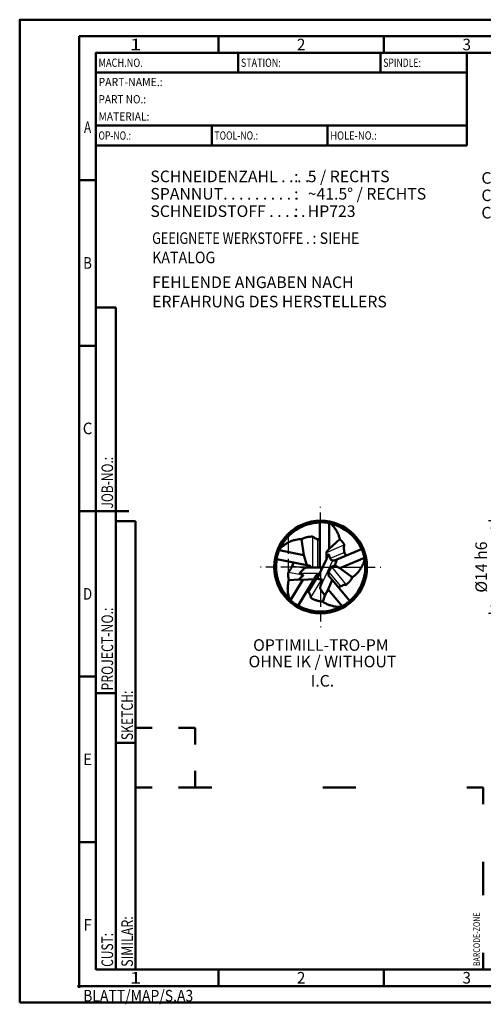
# Model space of a CAD drawing. Units: millimetres. Extents: x 0 to 420, y -1 to 297.
# Drawn here: x 0 to 140, y -1 to 297 of the extents above; entities that cross this region are included whole.
import ezdxf
from ezdxf.enums import TextEntityAlignment as Align

# ---------------------------------------------------------------- set-up
doc = ezdxf.new("R2010")
doc.units = ezdxf.units.MM
doc.linetypes.add('AM_ISO02W050', pattern=[7.5, 6, -1.5])
doc.linetypes.add('AM_ISO08W050', pattern=[18, 12, -1.5, 3, -1.5])
doc.layers.get('0').update_dxf_attribs({"lineweight": 50})
doc.layers.get('DEFPOINTS').update_dxf_attribs({"lineweight": 50})
for name, color, linetype, lineweight in [('AM_0', 7, 'Continuous', 50), ('AM_3', 6, 'AM_ISO02W050', 25), ('AM_4', 3, 'Continuous', 25), ('AM_5', 3, 'Continuous', 25), ('AM_6', 2, 'Continuous', 35), ('AM_7', 4, 'AM_ISO08W050', 25), ('AM_BOR', 7, 'Continuous', 50)]:
    doc.layers.add(name, color=color, linetype=linetype, lineweight=lineweight)
doc.styles.add('Mapal_Bor', font='ISOCP.SHX', dxfattribs={"width": 0.9})
doc.styles.get("Standard").update_dxf_attribs({"font": 'ISOCP.SHX'})
doc.dimstyles.new('AM_ISO$0', dxfattribs={"dimtxt": 3.5, "dimasz": 2.5, "dimexe": 1, "dimexo": 1, "dimgap": 1.5, "dimtad": 1, "dimdsep": 46, "dimtxsty": 'STANDARD', "dimcen": 0, "dimclrd": 256, "dimclre": 256, "dimclrt": 2, "dimadec": 0, "dimazin": 2, "dimtp": 0.1, "dimtm": 0.1, "dimtfac": 0.71, "dimtdec": 3, "dimtmove": 0, "dimatfit": 3, "dimfxl": 1, "dimlwd": -1, "dimlwe": -1, "dimarcsym": 0})

# ---------------------------------------------------------------- blocks, each defined once
blk = doc.blocks.new('map_PROJECTDATA_EN')
at = {"color": 1}
for p, q in [((6, 200), (0, 200)), ((6, 83.5), (6, 200)), ((0, 138.5), (6, 138.5)), ((6, 135.5), (12, 135.5)), ((12, 0), (12, 135.5)), ((0, 83.5), (6, 83.5)), ((6, 0), (6, 83.5)), ((6, 68.5), (12, 68.5))]:
    blk.add_line(p, q, dxfattribs=at)
at = {"color": 2, "lineweight": 25, "style": 'Mapal_Bor', "width": 0.9}
for s, p, p2 in [('JOB-NO.:', (5.2, 139.3), (5.2, 154.89)), ('PROJECT-NO.:', (5.2, 84.3), (5.2, 109.34)), ('SKETCH:', (11.2, 69.3), (11.2, 84.28)), ('SIMILAR:', (11.2, 0.8), (11.2, 16.08)), ('CUST:', (5.2, 0.8), (5.2, 11.04))]:
    blk.add_text(s, height=3.5, rotation=90, dxfattribs=at).set_placement(p, p2, align=Align.FIT)
at = {"color": 2, "style": 'Mapal_Bor', "width": 0.9}
for tag, p in [('JOB_NO', (5.2, 155.69)), ('PROJECT_NO', (5.2, 110.14)), ('SKETCH', (11.2, 85.08)), ('SIMILAR', (11.2, 16.88))]:
    blk.add_attdef(tag, p, '', height=3.5, rotation=90, dxfattribs=at)
blk = doc.blocks.new('*U4')
at = {"color": 0, "linetype": 'ByBlock'}
for p, q in [((-0.53, 0), (0.52, 0)), ((0, -0.53), (0, 0.52))]:
    blk.add_line(p, q, dxfattribs=at)
at = {"color": 0, "linetype": 'ByBlock', "width": 0.883178}
blk.add_text('BLATT/MAP/S.A3', height=3.5, dxfattribs=at).set_placement((1.17, -1.17), align=Align.TOP_LEFT)
blk = doc.blocks.new('A3')
at = {"layer": 'AM_BOR', "color": 1}
for p, q in [((60, 287), (60, 292)), ((110, 287), (110, 292)), ((23, 248.5), (18, 248.5)), ((23, 198.5), (18, 198.5)), ((23, 148.5), (18, 148.5)), ((23, 98.5), (18, 98.5)), ((23, 48.5), (18, 48.5)), ((60, 10), (60, 5)), ((110, 10), (110, 5))]:
    blk.add_line(p, q, dxfattribs=at)
at = {"layer": 'AM_BOR', "color": 7}
blk.add_line((18, 148.5), (33, 148.5), dxfattribs=at)
at = {"layer": 'AM_BOR', "color": 1}
for points in [[(0, 0), (420, 0), (420, 297), (0, 297)], [(410, 287), (23, 287), (23, 10), (410, 10)]]:
    blk.add_lwpolyline(points, close=True, dxfattribs=at)
at = {"layer": 'AM_BOR', "color": 7}
blk.add_lwpolyline([(18, 292), (18, 5), (415, 5), (415, 292)], close=True, dxfattribs=at)
at = {"layer": 'AM_BOR', "color": 1}
blk.add_blockref('*U4', (18, 5), dxfattribs=at)
at = {"layer": 'AM_BOR', "color": 2}
for s, width, p in [('1', 1.35, (35, 289.5)), ('2', 0.964286, (85, 289.5)), ('3', 0.964286, (135, 289.5)), ('A', 0.75, (20.5, 264.5)), ('B', 0.84375, (20.5, 223.5)), ('C', 0.964286, (20.5, 173.5)), ('D', 0.84375, (20.5, 123.5)), ('E', 0.964286, (20.5, 73.5)), ('F', 0.964286, (20.5, 23.5)), ('1', 1.35, (35, 7.5)), ('2', 0.964286, (85, 7.5)), ('3', 0.964286, (135, 7.5))]:
    blk.add_text(s, height=3.5, dxfattribs=dict(at, width=width)).set_placement(p, align=Align.MIDDLE_CENTER)
blk = doc.blocks.new('*D8')
at = {"layer": 'AM_5'}
for p, q in [((158.35, 145.6), (141.62, 145.6)), ((142.62, 143.1), (142.62, 120.1)), ((158.35, 117.6), (141.62, 117.6))]:
    blk.add_line(p, q, dxfattribs=at)
for points in [[(142.21, 143.1), (143.04, 143.1), (142.62, 145.6)], [(142.21, 120.1), (143.04, 120.1), (142.62, 117.6)]]:
    blk.add_solid(points, dxfattribs=at)
at = {"layer": 'DEFPOINTS', "color": 0}
for p in [(159.35, 145.6), (142.62, 117.6), (159.35, 117.6)]:
    blk.add_point(p, dxfattribs=at)
at = {"layer": 'AM_5', "color": 2, "insert": (139.37, 131.6), "char_height": 3.5, "attachment_point": 5, "rotation": 90}
blk.add_mtext('%%c14{}{\\C2; h6}', dxfattribs=at)
blk = doc.blocks.new('InfoBlock_DE_Standard-Katalog')
at = {"layer": 'AM_6'}
for s, p in [('SCHNEIDENZAHL . . . .', (5.88, 17.49)), (':', (49.28, 17.49)), ('SPANNUT. . . . . . . . . .', (5.88, 12.24)), (':', (49.28, 12.24)), ('SCHNEIDSTOFF . . . . .', (5.88, 6.99)), (':', (49.28, 6.99))]:
    blk.add_text(s, height=3.5, dxfattribs=at).set_placement(p)
for tag, p in [('NUMBER_CUT', (53.39, 17.49)), ('FLUTES', (53.39, 12.24)), ('CUTTING_MATERIAL', (53.39, 6.99))]:
    blk.add_attdef(tag, p, '', height=3.5, dxfattribs=at)
blk = doc.blocks.new('InfoBlock_EN_Standard-Katalog')
at = {"layer": 'AM_6'}
for s, p in [('CUTTING EDGES. . . . .', (5.88, 17.05)), (':', (49.28, 17.05)), ('CHIP FLUTES . . . . . . .', (5.88, 11.8)), (':', (49.28, 11.8)), ('CUTTING MATERIAL. .', (5.88, 6.55)), (':', (49.28, 6.55))]:
    blk.add_text(s, height=3.5, dxfattribs=at).set_placement(p)
for tag, p in [('NUMBER_CUT', (53.39, 17.05)), ('FLUTES', (53.39, 11.8)), ('CUTTING_MATERIAL', (53.39, 6.55))]:
    blk.add_attdef(tag, p, '', height=3.5, dxfattribs=at)
blk = doc.blocks.new('HEAD_EN_ur_Mapal')
at = {"color": 7}
for p, q in [((-344, 277), (-344, 271)), ((-301, 277), (-301, 271)), ((-387, 271), (-275, 271)), ((-387, 255), (-275, 255)), ((-352, 255), (-352, 249)), ((-317, 255), (-317, 249))]:
    blk.add_line(p, q, dxfattribs=at)
blk.add_lwpolyline([(-387, 277), (-275, 277), (-275, 249), (-387, 249)], close=True, dxfattribs=at)
at = {"color": 2, "style": 'Mapal_Bor'}
for s, p, p2 in [('MACH.NO.', (-386.2, 272.75), (-372.83, 272.75)), ('PART-NAME.:', (-386.2, 266.92), (-366.83, 266.92)), ('PART NO.:', (-386.2, 261.71), (-371.83, 261.71)), ('MATERIAL:', (-386.2, 256.5), (-370.83, 256.5))]:
    blk.add_text(s, height=2.5, dxfattribs=at).set_placement(p, p2, align=Align.FIT)
for s, width, p, p2 in [('STATION:', 0.9, (-343.2, 272.75), (-331.16, 272.75)), ('SPINDLE:', 0.9, (-300.2, 272.75), (-288.84, 272.75)), ('OP-NO.:', 0.9, (-386.2, 250.75), (-376.41, 250.75)), ('TOOL-NO.:', 0.9, (-351.2, 250.75), (-338.04, 250.75)), ('HOLE-NO.:', 0.978261, (-316.2, 250.75), (-302.14, 250.75))]:
    blk.add_text(s, height=2.5, dxfattribs=dict(at, width=width)).set_placement(p, p2, align=Align.FIT)
at = {"color": 2, "style": 'Mapal_Bor', "width": 0.9}
for tag, p, height in [('MACH_NO', (-372.03, 272.67), 2.5), ('STATION', (-330.36, 272.75), 2.5), ('SPINDLE', (-288.04, 272.75), 2.5), ('PART_NAME', (-366.03, 266.92), 2.5), ('PART_NO', (-366.03, 261.71), 2.5), ('MATERIAL', (-366.03, 256.5), 2.5), ('OP_NO', (-375.61, 250.75), 2.5), ('TOOL_NO', (-337.24, 250.75), 2.5), ('HOLE_NO', (-301.34, 250.75), 2.5), ('APP_DATE', (-32, 32.75), 2.5), ('APP_NAME', (-17, 32.75), 2.5), ('SCALE', (-32.33, 26.75), 2.5), ('DIN_FORMAT', (-6.1, 26.75), 2.5), ('REPLACES_DWG', (-159.83, 0.68), 2), ('REPLACED_BY_DWG', (-79.63, 0.68), 2), ('SHEET', (-22.9, 0.75), 2), ('OF_SHEETS', (-17.1, 0.75), 2)]:
    blk.add_attdef(tag, p, '', height=height, dxfattribs=at)
at = {"color": 7, "style": 'Mapal_Bor', "width": 0.9}
for tag, p, height in [('BAL_GRADE', (-192.06, 48.75), 3.5), ('R_P_M', (-234.42, 36.25), 3.5), ('TITLE', (-185, 15.25), 4), ('TECHNICAL_SPEC', (-185, 4.5), 4), ('MATERIAL_NO', (-109, 4.5), 4), ('DRAWING_NO', (-64, 4.5), 4)]:
    blk.add_attdef(tag, p, '', height=height, dxfattribs=at)
for tag, p in [('MARK_WITH_1', (-224.5, 23.5)), ('MARK_WITH_2', (-224.5, 16.5)), ('MARK_WITH_3', (-224.5, 9.5)), ('MARK_WITH_4', (-224.5, 2.5))]:
    blk.add_attdef(tag, text='', height=4, dxfattribs=at).set_placement(p, align=Align.CENTER)
for tag, p in [('ORIGIN', (-5, 17.25)), ('INDEX_NO', (-5, 6.5))]:
    blk.add_attdef(tag, text='', height=4, dxfattribs=at).set_placement(p, align=Align.MIDDLE)

msp = doc.modelspace()

# ---------------------------------------------------------------- linework, layer by layer
at = {"layer": 'AM_0'}
for p, q in [((90.661, 131.464), (90.661, 145.603)), ((93.454, 144.86), (93.464, 137.095)), ((85.819, 135.226), (85.109, 140.08)), ((96.661, 140.054), (93.464, 137.095)), ((93.464, 137.095), (92.733, 136.273)), ((95.814, 133.895), (103.696, 137.24)), ((77.103, 134.092), (86.745, 132.219)), ((78.342, 136.679), (85.819, 135.226)), ((86.745, 132.219), (85.819, 135.226)), ((90.049, 128.527), (92.608, 134.022)), ((95.814, 133.895), (95.195, 132.039)), ((104.096, 134.402), (96.657, 131.245)), ((86.745, 132.219), (87.491, 132.074)), ((87.197, 131.464), (91.417, 131.464)), ((95.195, 132.039), (96.657, 131.245)), ((96.657, 131.245), (100.436, 128.508)), ((89.535, 129), (83.831, 119.508)), ((84.329, 127.834), (81.33, 127.666)), ((81.817, 121.56), (85.537, 127.751)), ((85.537, 127.751), (84.329, 127.834)), ((88.881, 127.913), (85.537, 127.751)), ((94.35, 127.73), (93.198, 124.8)), ((100.007, 120.988), (94.35, 127.73)), ((92.118, 122.959), (90.88, 124.904)), ((91.558, 121.133), (92.118, 122.959)), ((93.198, 124.8), (92.118, 122.959)), ((93.198, 124.8), (97.393, 119.784))]:
    msp.add_line(p, q, dxfattribs=at)
msp.add_circle((90.88, 131.604), 14, dxfattribs=at)
for radius, start, end in [(13.957, 90.90252, 168.79473), (13.453, 90.93634, 155.25405), (13.542, 80.13489, 90.9302), (13.957, 23.74113, 90), (13.453, 23.7689, 76.74435), (13.957, 310.68751, 22.88823), (13.542, 12.87622, 23.76385), (13.957, 169.76674, 238.82515), (13.453, 169.78919, 225.31969), (13.542, 158.43665, 169.79001), (13.453, 310.71327, 10.22802), (13.542, 228.37647, 239.79289), (13.957, 239.76929, 309.83811), (13.453, 239.79812, 297.38983), (13.542, 300.08676, 310.70859)]:
    msp.add_arc((90.88, 131.604), radius, start, end, dxfattribs=at)
for points, knots in [([(90.661, 145.603), (91.064, 145.528), (92.013, 145.352), (92.928, 145.039), (93.454, 144.86)], [0, 0, 0, 0, 1.2283155, 2.8940468, 2.8940468, 2.8940468, 2.8940468]), ([(93.965, 144.699), (94.204, 144.473), (94.771, 143.935), (95.441, 143.004), (96.033, 141.967), (96.421, 140.999), (96.588, 140.341), (96.661, 140.054)], [0, 0, 0, 0, 0.985014, 2.3415317, 3.4187203, 4.5651221, 5.4544321, 5.4544321, 5.4544321, 5.4544321]), ([(78.709, 137.308), (78.908, 137.475), (79.406, 137.89), (80.214, 138.524), (81.095, 139.04), (82.02, 139.458), (82.915, 139.763), (83.831, 139.97), (84.542, 140.03), (84.947, 140.066), (85.109, 140.08)], [0, 0, 0, 0, 0.7798246, 1.944933, 3.0763856, 3.831679, 4.9877726, 5.9061701, 6.6400796, 7.1273259, 7.1273259, 7.1273259, 7.1273259]), ([(85.109, 140.08), (85.259, 140.147), (85.67, 140.334), (86.407, 140.567), (87.251, 140.743), (87.921, 140.806), (88.296, 140.816), (88.483, 140.806), (88.677, 140.692), (88.965, 140.461), (89.341, 140.221), (89.764, 140.066), (90.157, 139.993), (90.476, 139.952), (90.631, 140.026), (90.661, 140.04)], [0, 0, 0, 0, 0.4921267, 1.354492, 2.3114286, 3.0758015, 3.3664993, 3.4386486, 3.6329774, 4.0185102, 4.5583617, 4.9593859, 5.3565228, 5.7728469, 5.8693215, 5.8693215, 5.8693215, 5.8693215]), ([(96.661, 140.054), (96.818, 139.902), (97.157, 139.573), (97.566, 139.088), (97.858, 138.713), (98.008, 138.476), (98.031, 138.276), (97.992, 137.877), (97.845, 137.332), (97.983, 136.612), (98.082, 136.002), (98.253, 135.525), (98.441, 135.251), (98.564, 135.141), (98.624, 135.087)], [0, 0, 0, 0, 0.6553117, 1.4162496, 1.8982904, 2.0873894, 2.2437165, 2.4880662, 3.2936883, 3.8995182, 4.6565493, 5.1530166, 5.4038513, 5.6453982, 5.6453982, 5.6453982, 5.6453982]), ([(78.342, 136.679), (78.387, 136.765), (78.5, 136.981), (78.63, 137.185), (78.709, 137.308)], [0, 0, 0, 0, 0.29185335, 0.72842618, 0.72842618, 0.72842618, 0.72842618]), ([(103.696, 137.24), (103.796, 136.757), (104.033, 135.619), (104.095, 134.458), (104.131, 133.789)], [0, 0, 0, 0, 1.4774139, 3.4825629, 3.4825629, 3.4825629, 3.4825629]), ([(77.103, 134.092), (77.254, 134.486), (77.596, 135.382), (78.074, 136.214), (78.342, 136.679)], [0, 0, 0, 0, 1.264642, 2.8724061, 2.8724061, 2.8724061, 2.8724061]), ([(92.733, 136.273), (92.686, 136.206), (92.605, 136.091), (92.625, 135.313), (92.616, 134.64), (92.608, 134.022)], [0, 0, 0, 0, 0.2375846, 0.4063707, 2.2791363, 2.2791363, 2.2791363, 2.2791363]), ([(92.608, 134.022), (92.71, 134.25), (92.884, 134.636), (93.09, 135.092), (93.231, 135.299), (93.317, 135.429), (93.455, 135.342), (93.431, 134.955), (93.596, 134.572), (93.743, 134.145), (93.911, 133.817), (94.264, 133.667), (94.574, 133.526), (94.938, 133.54), (95.331, 133.696), (95.648, 133.826), (95.814, 133.895)], [0, 0, 0, 0, 0.7571236, 1.284332, 1.4399346, 1.5784212, 1.6293756, 1.8728855, 2.6005189, 2.9138188, 3.2296703, 3.6656916, 4.0145041, 4.2418537, 4.7318053, 5.2719214, 5.2719214, 5.2719214, 5.2719214]), ([(81.33, 127.666), (81.289, 127.782), (81.169, 128.125), (81.104, 128.768), (81.085, 129.356), (81.075, 129.79), (81.171, 130.024), (81.346, 130.356), (81.652, 130.683), (81.964, 131.125), (82.212, 131.594), (82.409, 132.119), (82.574, 132.557), (82.531, 132.869), (82.503, 132.995), (82.494, 133.039)], [0, 0, 0, 0, 0.3690225, 1.0879899, 1.9180309, 2.1496706, 2.3725634, 2.6675341, 3.2752835, 3.7004794, 4.289639, 4.8568073, 5.3959546, 5.6521169, 5.7853819, 5.7853819, 5.7853819, 5.7853819]), ([(84.329, 127.834), (84.502, 128.011), (84.877, 128.391), (85.299, 128.797), (85.599, 129.031), (85.636, 129.164), (85.122, 129.301), (84.918, 129.468), (84.535, 129.696), (84.589, 129.859), (84.925, 130.207), (85.446, 130.678), (85.955, 131.161), (86.338, 131.364), (86.715, 131.439), (87.016, 131.455), (87.197, 131.464)], [0, 0, 0, 0, 0.737497, 1.5944681, 1.8028665, 1.8209485, 1.9923605, 2.9275604, 3.0434819, 3.1488019, 3.3666289, 4.5359155, 5.2256382, 5.46372, 5.8236154, 6.3677015, 6.3677015, 6.3677015, 6.3677015]), ([(87.491, 132.074), (87.571, 132.037), (87.708, 131.973), (87.853, 131.802), (87.896, 131.625), (87.891, 131.511), (87.89, 131.464)], [0, 0, 0, 0, 0.26406502, 0.44816179, 0.65139298, 0.79127414, 0.79127414, 0.79127414, 0.79127414]), ([(95.195, 132.039), (94.966, 131.977), (94.654, 131.891), (94.335, 131.76), (94.187, 131.719), (94.11, 131.591), (93.965, 131.369), (93.738, 130.95), (93.532, 130.466), (93.244, 130.03), (93.237, 129.488), (93.303, 128.849), (93.882, 128.331), (94.182, 127.946), (94.35, 127.73)], [0, 0, 0, 0, 0.7059592, 0.9636314, 1.0527357, 1.1447577, 1.3914389, 1.8636266, 2.5598299, 2.9835994, 3.3850944, 4.1584327, 4.8055143, 5.6300934, 5.6300934, 5.6300934, 5.6300934]), ([(104.131, 133.789), (104.06, 133.541), (103.864, 132.856), (103.459, 131.923), (102.923, 131.049), (102.406, 130.283), (101.781, 129.598), (101.134, 128.947), (100.657, 128.647), (100.436, 128.508)], [0, 0, 0, 0, 0.7756067, 2.136808, 3.032261, 3.8507348, 4.9017342, 5.8105863, 6.5899233, 6.5899233, 6.5899233, 6.5899233]), ([(89.535, 129), (89.623, 129.128), (89.779, 129.352), (90.13, 129.505), (90.378, 129.587), (90.523, 129.621), (90.563, 129.63)], [0, 0, 0, 0, 0.4566217, 0.7979986, 1.1198752, 1.2433044, 1.2433044, 1.2433044, 1.2433044]), ([(90.88, 124.904), (90.845, 124.962), (90.759, 125.105), (90.731, 125.374), (90.831, 125.713), (90.988, 126.424), (91.131, 127.119), (91.29, 127.706), (91.241, 127.881), (91.108, 127.962), (90.909, 127.942), (90.624, 127.917), (90.37, 127.907), (90.135, 127.927), (90.095, 128.076), (89.993, 128.168), (89.937, 128.343), (90.004, 128.453), (90.049, 128.527)], [0, 0, 0, 0, 0.2028191, 0.4979787, 0.7731926, 1.2616551, 2.6802882, 2.9199019, 3.0600228, 3.1894337, 3.3489105, 3.6453883, 4.0477268, 4.1453165, 4.2930617, 4.4408879, 4.5629248, 4.805216, 4.805216, 4.805216, 4.805216]), ([(100.436, 128.508), (100.349, 128.323), (100.119, 127.835), (99.621, 127.147), (99.053, 126.69), (98.791, 126.329), (98.609, 126.259), (98.344, 126.248), (97.791, 126.214), (97.168, 125.919), (96.627, 125.592), (96.494, 125.324), (96.447, 125.231)], [0, 0, 0, 0, 0.6130979, 1.620953, 2.5020497, 2.8193586, 2.9000231, 3.0766948, 3.6099438, 4.5481127, 5.12754, 5.4355922, 5.4355922, 5.4355922, 5.4355922]), ([(81.33, 127.666), (81.253, 127.422), (81.086, 126.894), (80.975, 126.074), (80.913, 125.14), (80.933, 124.239), (81.098, 123.271), (81.253, 122.566), (81.393, 122.127), (81.425, 122.025)], [0, 0, 0, 0, 0.7638782, 1.6600256, 2.4735292, 3.5709332, 4.3534262, 5.4147253, 5.7348685, 5.7348685, 5.7348685, 5.7348685]), ([(81.425, 122.025), (81.507, 121.931), (81.637, 121.781), (81.762, 121.627), (81.808, 121.571)], [0, 0, 0, 0, 0.3753488, 0.59409346, 0.59409346, 0.59409346, 0.59409346]), ([(91.558, 121.133), (91.258, 121.165), (90.636, 121.23), (89.734, 121.456), (88.883, 121.793), (88.278, 122.021), (87.995, 122.283), (87.908, 122.467), (87.861, 122.795), (87.734, 123.21), (87.544, 123.646), (87.252, 123.976), (86.967, 124.202), (86.771, 124.27), (86.699, 124.295)], [0, 0, 0, 0, 0.9043717, 1.8743445, 2.7740997, 3.6650071, 3.7661983, 3.9190975, 4.2637245, 4.7566689, 5.2188729, 5.6741228, 6.0669605, 6.2936341, 6.2936341, 6.2936341, 6.2936341]), ([(81.808, 121.571), (81.931, 121.429), (82.302, 120.999), (82.948, 120.281), (83.533, 119.77), (83.831, 119.508)], [0, 0, 0, 0, 0.5637104, 1.7036697, 2.8925877, 2.8925877, 2.8925877, 2.8925877]), ([(96.859, 119.589), (96.531, 119.587), (95.551, 119.582), (94.262, 119.846), (92.983, 120.328), (92.167, 120.7), (91.7, 121.032), (91.558, 121.133)], [0, 0, 0, 0, 0.9829595, 2.9386876, 3.8944874, 5.0874479, 5.6111656, 5.6111656, 5.6111656, 5.6111656]), ([(97.393, 119.784), (97.288, 119.741), (97.112, 119.671), (96.932, 119.613), (96.859, 119.589)], [0, 0, 0, 0, 0.34012012, 0.56814187, 0.56814187, 0.56814187, 0.56814187]), ([(100.007, 120.988), (99.513, 120.718), (98.669, 120.257), (97.767, 119.923), (97.393, 119.784)], [0, 0, 0, 0, 1.6855782, 2.8816041, 2.8816041, 2.8816041, 2.8816041])]:
    msp.add_open_spline(points, degree=3, knots=knots, dxfattribs=at)
msp.add_open_spline([(93.454, 144.86), (93.625, 144.806), (93.795, 144.753), (93.965, 144.699)], degree=3, dxfattribs=at)
at = {"layer": 'AM_3'}
msp.add_line((81.08, 141.602), (81.08, 121.606), dxfattribs=at)
at = {"layer": 'AM_4'}
for p, q in [((88.455, 140.802), (88.455, 131.464)), ((90.004, 131.464), (90.004, 140.023)), ((92.617, 136.048), (98.021, 138.342)), ((93.387, 135.382), (90.02, 128.151)), ((98.104, 135.995), (93.75, 134.147)), ((82.369, 132.012), (86.17, 131.273)), ((91.344, 131.308), (86.239, 131.308)), ((90.755, 125.412), (94.547, 133.556)), ((94.138, 131.638), (98.639, 126.274)), ((85.621, 129.118), (81.158, 129.986)), ((84.567, 129.785), (90.635, 129.785)), ((90.335, 129.141), (87.232, 123.977)), ((97.031, 125.829), (93.384, 130.175)), ((87.937, 122.42), (91.218, 127.881))]:
    msp.add_line(p, q, dxfattribs=at)
at = {"layer": 'AM_7'}
for q in [(90.88, 149.804), (72.68, 131.604), (109.08, 131.604), (90.88, 113.404)]:
    msp.add_line((90.88, 131.604), q, dxfattribs=at)
at = {"layer": 'AM_BOR', "color": 1}
for p, q in [((40, 83), (35, 83)), ((48, 83), (53, 83)), ((53, 83), (53, 78)), ((53, 65), (53, 70)), ((35, 65), (40, 65)), ((58, 65), (48, 65)), ((91.5, 65), (101.5, 65)), ((135, 65), (140, 65)), ((140, 65), (140, 60)), ((140, 42.5), (140, 32.5)), ((140, 10), (140, 15))]:
    msp.add_line(p, q, dxfattribs=at)

# ---------------------------------------------------------------- block references
msp.add_blockref('A3', (0, 0))
at = {"layer": 'AM_0'}
for name, p in [('HEAD_EN_ur_Mapal', (410, 10)), ('map_PROJECTDATA_EN', (23, 10))]:
    msp.add_blockref(name, p, dxfattribs=at)
for name, p, values in [('InfoBlock_DE_Standard-Katalog', (33.589, 230.405), {'NUMBER_CUT': '5 / RECHTS', 'FLUTES': '~41.5° / RECHTS', 'CUTTING_MATERIAL': 'HP723'}), ('InfoBlock_EN_Standard-Katalog', (133.555, 230.382), {'NUMBER_CUT': '5 / RIGHT', 'FLUTES': '~41.5° / RIGHT', 'CUTTING_MATERIAL': 'HP723'})]:
    msp.add_blockref(name, p, dxfattribs=at).add_auto_attribs(values)

# ---------------------------------------------------------------- texts
at = {"layer": 'AM_6', "width": 0.787698}
msp.add_text('BARCODE-ZONE', height=2, rotation=90, dxfattribs=at).set_placement((139, 11))
at = {"layer": 'AM_6', "char_height": 3.5}
for s, insert, width, attachment_point in [('{\\W0.8;GEEIGNETE WERKSTOFFE . \\W0.9;: SIEHE KATALOG}\\P{\\H0.2857x;\\P}FEHLENDE ANGABEN NACH ERFAHRUNG DES HERSTELLERS', (40, 232.746), 78.20497, 1), ('OPTIMILL-TRO-PM', (90.952, 109.789), 120.48744, 2), ('OHNE IK / WITHOUT I.C.', (91.427, 104.813), 50.01243, 2)]:
    msp.add_mtext(s, dxfattribs=dict(at, insert=insert, width=width, attachment_point=attachment_point))

# ---------------------------------------------------------------- dimensions: what is measured, and where the dimension line sits
at = {"layer": 'AM_5'}
dim = msp.add_linear_dim(base=(142.624, 117.604), p1=(159.351, 145.604), p2=(159.351, 117.604), angle=90, text='%%c<>{}{\\C2; h6}', dimstyle='AM_ISO$0', override={"dimlfac": 0.5, "dimadec": 1, "dimtp": 1, "dimtm": 1, "dimtdec": 3, "dimtzin": 8}, dxfattribs=at)
dim.commit()
dim.dimension.update_dxf_attribs({"geometry": '*D8', "text_midpoint": (142.624, 131.604), "dimtype": 160})

doc.saveas('drawing.dxf')
